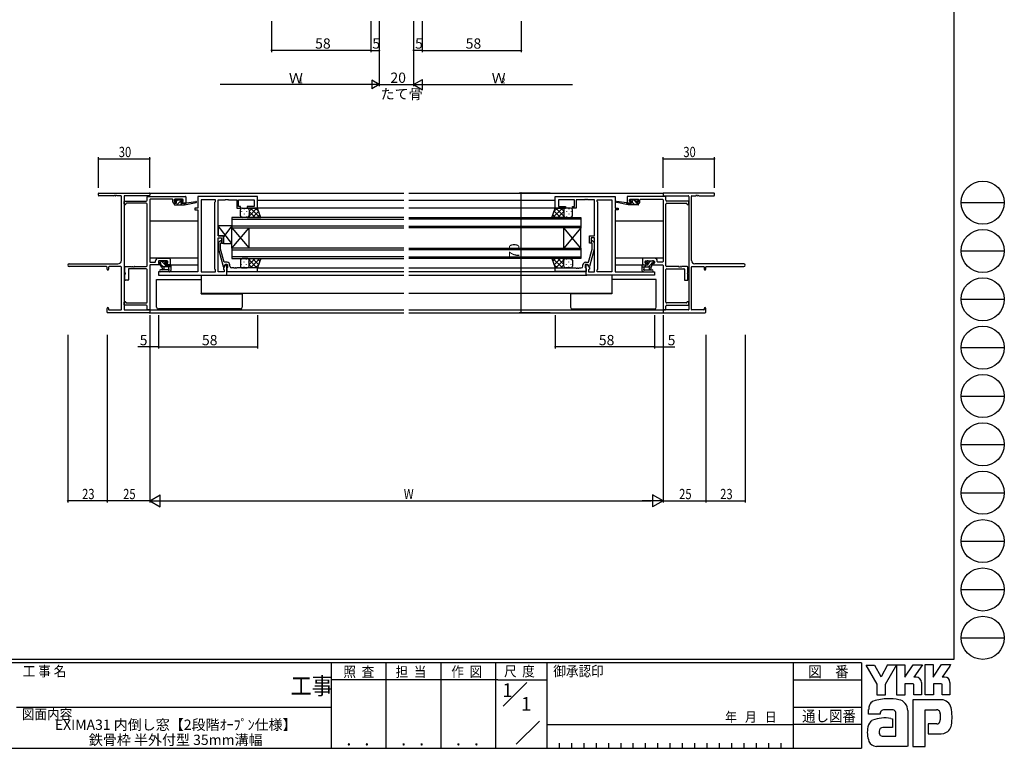
# Model space of a CAD drawing. Extents: x 0 to 1133, y 0 to 806.
# Drawn here: x 558 to 1133, y 0 to 426 of the extents above; entities that cross this region are included whole.
import ezdxf
from ezdxf.enums import TextEntityAlignment as Align

# ---------------------------------------------------------------- set-up
doc = ezdxf.new("R2010")
doc.units = 0
for name, color, linetype in [('USER1', 3, 'CONTINUOUS'), ('YKK_11', 7, 'CONTINUOUS'), ('YKK_12', 2, 'CONTINUOUS'), ('YKK_13', 4, 'CONTINUOUS'), ('YKK_D', 6, 'CONTINUOUS'), ('YKK_ZWAK', 7, 'CONTINUOUS')]:
    doc.layers.add(name, color=color, linetype=linetype)
doc.styles.get("Standard").update_dxf_attribs({"font": 'ROMANS.SHX', "bigfont": 'EXTFONT.SHX'})
doc.styles.add('YKK_OSSTYLE1', font='romans.shx', dxfattribs={"width": 0.9, "bigfont": 'EXTFONT.SHX'})

# ---------------------------------------------------------------- blocks, each defined once
blk = doc.blocks.new('A201')
at = {"layer": 'YKK_ZWAK', "color": 254, "linetype": 'Continuous'}
for p, q in [((571, 410), (571, 35)), ((571, 35), (21, 35)), ((544, 34), (21, 34)), ((389, 34), (389, 9)), ((437, 34), (437, 9)), ((452, 34), (452, 9)), ((524, 34), (524, 9)), ((544, 34), (544, 9)), ((548.59, 27.71), (545.31, 33.35)), ((545.31, 33.35), (547.82, 33.35)), ((547.82, 33.35), (549.62, 29.99)), ((551.6, 33.43), (549.77, 29.88)), ((554.19, 33.43), (550.95, 27.7)), ((551.6, 33.43), (554.19, 33.43)), ((554.33, 24.55), (554.33, 33.41)), ((554.33, 33.41), (556.63, 33.41)), ((556.63, 29.77), (559.04, 33.45)), ((556.63, 33.41), (556.63, 29.77)), ((559.04, 33.45), (561.77, 33.45)), ((561.77, 33.45), (559.24, 29.78)), ((562.55, 24.63), (562.55, 33.49)), ((562.55, 33.49), (564.89, 33.49)), ((564.89, 29.78), (567.34, 33.49)), ((564.89, 33.49), (564.89, 29.78)), ((567.34, 33.49), (570.04, 33.49)), ((569.77, 33.02), (567.54, 29.84)), ((570.04, 33.49), (569.77, 33.02)), ((549.62, 29.99), (549.77, 29.88)), ((559.99, 29.78), (559.24, 29.78)), ((568.29, 29.84), (567.54, 29.84)), ((548.59, 24.53), (548.59, 27.71)), ((550.95, 27.7), (550.95, 24.53)), ((558.98, 27.87), (556.7, 27.87)), ((556.7, 27.87), (556.7, 24.55)), ((559.29, 27.75), (558.98, 27.87)), ((559.29, 24.61), (559.29, 27.75)), ((561.53, 28.24), (561.53, 24.61)), ((567.26, 27.89), (564.99, 27.89)), ((564.99, 27.89), (564.99, 24.63)), ((567.57, 27.77), (567.26, 27.89)), ((567.57, 24.65), (567.57, 27.77)), ((569.83, 28.24), (569.83, 24.65)), ((550.95, 24.53), (548.59, 24.53)), ((556.7, 24.55), (554.33, 24.55)), ((559.02, 23.22), (559.02, 9.57)), ((567.3, 23.22), (559.02, 23.22)), ((561.53, 24.61), (559.29, 24.61)), ((564.99, 24.63), (562.55, 24.63)), ((567.57, 24.68), (567.61, 24.65)), ((569.83, 24.65), (567.57, 24.65)), ((524, 21), (544, 21)), ((546.08, 18.95), (546.08, 20.33)), ((553.25, 20.28), (550.61, 20.23)), ((562.61, 9.57), (562.61, 20.24)), ((562.61, 20.24), (565.93, 20.24)), ((549.41, 18.95), (546.08, 18.95)), ((552.55, 17.73), (553.05, 17.62)), ((553.05, 17.62), (553.05, 15.05)), ((554.02, 12.52), (554.02, 19.47)), ((557.51, 20.01), (557.51, 9.59)), ((566.98, 19.17), (566.99, 17.29)), ((452, 16), (524, 16)), ((553.05, 15.05), (550.2, 15.05)), ((566.01, 16.15), (563.48, 16.15)), ((563.48, 16.15), (563.48, 13.2)), ((550, 12.52), (554.02, 12.52)), ((553.71, 12.52), (553.96, 12.52)), ((554.02, 12.52), (554.02, 12.52)), ((563.48, 13.2), (567.28, 13.2)), ((567.28, 13.2), (568.06, 13.37)), ((21, 9), (544, 9)), ((549.41, 9.53), (548.34, 9.53)), ((557.28, 9.55), (549.41, 9.53)), ((557.51, 9.59), (557.28, 9.55)), ((559.02, 9.57), (562.05, 9.57)), ((562.05, 9.57), (562.61, 9.57))]:
    blk.add_line(p, q, dxfattribs=at)
at = {"layer": 'YKK_ZWAK', "color": 8, "linetype": 'Continuous'}
for p, q in [((573.13, 168.56), (585.73, 168.56)), ((573.13, 154.42), (585.73, 154.42)), ((573.13, 140.28), (585.73, 140.28)), ((573.13, 126.14), (585.73, 126.14)), ((573.13, 112), (585.73, 112)), ((573.13, 97.86), (585.73, 97.86)), ((573.13, 83.72), (585.73, 83.72)), ((573.13, 69.58), (585.73, 69.58)), ((573.13, 55.44), (585.73, 55.44)), ((573.13, 41.3), (585.73, 41.3))]:
    blk.add_line(p, q, dxfattribs=at)
at = {"layer": 'YKK_ZWAK', "color": 131, "linetype": 'Continuous'}
for p, q in [((405, 34), (405, 9)), ((421, 34), (421, 9)), ((437.7, 29), (389, 29)), ((437.7, 29), (452, 29)), ((524, 29), (544, 29)), ((439.26, 21.33), (446.19, 28.25)), ((297, 21), (389, 21)), ((443.05, 10.18), (449.85, 16.98)), ((544, 16), (524, 16)), ((455.6, 10.5), (455.6, 9)), ((459.2, 10.5), (459.2, 9)), ((462.8, 10.5), (462.8, 9)), ((466.4, 10.5), (466.4, 9)), ((470, 10.5), (470, 9)), ((473.6, 10.5), (473.6, 9)), ((477.2, 10.5), (477.2, 9)), ((480.8, 10.5), (480.8, 9)), ((484.4, 10.5), (484.4, 9)), ((488, 10.5), (488, 9)), ((491.6, 10.5), (491.6, 9)), ((495.2, 10.5), (495.2, 9)), ((498.8, 10.5), (498.8, 9)), ((502.4, 10.5), (502.4, 9)), ((506, 10.5), (506, 9)), ((509.6, 10.5), (509.6, 9)), ((513.2, 10.5), (513.2, 9)), ((516.8, 10.5), (516.8, 9)), ((520.4, 10.5), (520.4, 9))]:
    blk.add_line(p, q, dxfattribs=at)
at = {"layer": 'YKK_ZWAK', "color": 8, "linetype": 'Continuous'}
for centre in [(579.43, 168.56), (579.43, 154.42), (579.43, 140.28), (579.43, 126.14), (579.43, 112), (579.43, 97.86), (579.43, 83.72), (579.43, 69.58), (579.43, 55.44), (579.43, 41.3)]:
    blk.add_circle(centre, 6.3, dxfattribs=at)
at = {"layer": 'YKK_ZWAK', "color": 254, "linetype": 'Continuous'}
for centre, radius, start, end in [((559.99, 28.24), 1.54, 0.0017, 89.996), ((568.29, 28.29), 1.54, 0.0017, 89.996), ((551.66, 10.86), 12.63, 89.8916, 109.3085), ((552.03, 8.67), 14.82, 78.7801, 91.4694), ((554.38, 20.07), 3.18, 40.6642, 80.3169), ((567.19, 20.11), 3.1, 14.4457, 87.0875), ((549.69, 20.31), 3.6, 158.4108, 179.7178), ((548, 21.1), 1.75, 109.0213, 161.5126), ((550.51, 19.02), 1.21, 85.5055, 126.7804), ((552.9, 19.18), 1.16, 14.7552, 72.4499), ((554.22, 20.08), 3.29, 358.7806, 38.7656), ((566.05, 19.37), 0.878, 16.4312, 96.9166), ((555.55, 18.15), 14.9, 350.9903, 10.6762), ((550.8, 8.39), 9.51, 79.381, 112.0583), ((550.91, 18.99), 1.51, 138.4638, 181.7136), ((564.38, 18.85), 2.62, 4.9342, 17.0355), ((564.36, 17.54), 2.64, 343.6902, 354.7536), ((553.61, 13.72), 7.92, 168.7637, 199.8008), ((548.59, 14.77), 2.79, 121.8271, 169.0847), ((550.21, 14.01), 1.03, 90.3395, 178.0364), ((566.01, 17.08), 0.933, 269.9547, 342.9014), ((567.24, 16.32), 3.07, 285.4429, 349.9045), ((550.84, 13.77), 1.69, 171.082, 216.7192), ((550.18, 13.6), 1.09, 230.9728, 260.7549), ((548.6, 12.25), 2.73, 207.3144, 263.5946)]:
    blk.add_arc(centre, radius, start, end, dxfattribs=at)
at = {"layer": 'YKK_ZWAK', "color": 131, "linetype": 'Continuous', "style": 'YKK_OSSTYLE1', "width": 0.9}
for s, height, p in [('工 事 名', 3, (298.87, 30.05)), ('照  査', 3, (392.56, 29.87)), ('担  当', 3, (407.82, 29.87)), ('作  図', 3, (424.09, 29.88)), ('尺  度', 3, (439.51, 30.04)), ('御承認印', 3, (453.91, 30.05)), ('図\u3000番', 3.2, (528.43, 29.81)), ('図面内容', 3, (298.58, 17.47)), ('通し図番', 3.2, (526.63, 16.8)), ('年   月   日', 2.828, (504.13, 16.74)), (' ． ．', 3.5, (392.18, 9.75)), (' ． ．', 3.5, (408.18, 9.75)), (' ． ．', 3.5, (424.18, 9.75))]:
    blk.add_text(s, height=height, dxfattribs=at).set_placement(p)
at = {"layer": 'YKK_ZWAK', "color": 254, "linetype": 'Continuous', "style": 'YKK_OSSTYLE1', "width": 0.9}
blk.add_text('工事', height=5, dxfattribs=at).set_placement((377.17, 24.75))

msp = doc.modelspace()

# ---------------------------------------------------------------- linework, layer by layer
at = {"layer": 'YKK_11', "linetype": 'ByBlock', "lineweight": -2, "ltscale": 0.5}
for p, q in [((603.96, 323.37), (603.96, 324.4)), ((604.26, 324.7), (633.66, 324.7)), ((613.01, 323.07), (604.26, 323.07)), ((614.01, 323.07), (613.92, 323.07)), ((617.03, 323.07), (614.92, 323.07)), ((617.33, 285.33), (617.33, 322.77)), ((618.96, 322.77), (618.96, 256.63)), ((633.66, 323.07), (619.26, 323.07)), ((632.33, 320.5), (632.33, 322.4)), ((632.63, 322.7), (654.66, 322.7)), ((633.96, 324.4), (633.96, 323.37)), ((654.96, 322.4), (654.96, 319.1)), ((912.96, 322.4), (912.96, 319.1)), ((935.29, 322.7), (913.26, 322.7)), ((933.96, 324.4), (933.96, 323.37)), ((963.66, 324.7), (934.26, 324.7)), ((934.26, 323.07), (948.66, 323.07)), ((935.59, 320.5), (935.59, 322.4)), ((948.96, 322.77), (948.96, 256.63)), ((950.59, 285.33), (950.59, 322.77)), ((950.89, 323.07), (953.01, 323.07)), ((953.92, 323.07), (954.01, 323.07)), ((954.92, 323.07), (963.66, 323.07)), ((963.96, 323.37), (963.96, 324.4)), ((618.96, 318.3), (618.96, 319.7)), ((619.26, 320), (631.83, 320)), ((619.66, 318), (619.26, 318)), ((619.96, 318.4), (619.96, 318.3)), ((631.83, 318.7), (620.26, 318.7)), ((632.33, 282.2), (632.33, 318.2)), ((633.96, 320.77), (633.96, 284.63)), ((647.16, 321.07), (634.26, 321.07)), ((647.46, 319.3), (647.46, 320.77)), ((649.06, 318.8), (647.96, 318.8)), ((648.26, 320.77), (648.26, 319.9)), ((653.16, 321.07), (648.56, 321.07)), ((648.56, 319.6), (649.06, 319.6)), ((649.36, 319.3), (649.36, 319.1)), ((652.36, 319.1), (652.36, 319.3)), ((652.66, 319.6), (653.16, 319.6)), ((654.66, 318.8), (652.66, 318.8)), ((653.46, 319.9), (653.46, 320.77)), ((913.26, 318.8), (915.26, 318.8)), ((914.46, 319.9), (914.46, 320.77)), ((914.76, 321.07), (919.36, 321.07)), ((915.26, 319.6), (914.76, 319.6)), ((915.56, 319.1), (915.56, 319.3)), ((918.56, 319.3), (918.56, 319.1)), ((919.36, 319.6), (918.86, 319.6)), ((918.86, 318.8), (919.96, 318.8)), ((919.66, 320.77), (919.66, 319.9)), ((920.46, 319.3), (920.46, 320.77)), ((920.76, 321.07), (933.66, 321.07)), ((933.96, 320.77), (933.96, 284.63)), ((935.59, 282.2), (935.59, 318.2)), ((948.66, 320), (936.09, 320)), ((936.09, 318.7), (947.66, 318.7)), ((947.96, 318.4), (947.96, 318.3)), ((948.26, 318), (948.66, 318)), ((948.96, 318.3), (948.96, 319.7)), ((586.78, 283.33), (615.33, 283.33)), ((633.96, 282.4), (633.96, 256.7)), ((634.26, 284.33), (637.06, 284.33)), ((639.86, 282.7), (634.26, 282.7)), ((637.36, 284.63), (637.36, 285.1)), ((638.86, 286.6), (645.46, 286.6)), ((638.99, 284.67), (638.99, 283.8)), ((644.16, 284.97), (639.29, 284.97)), ((639.29, 283.5), (639.86, 283.5)), ((640.16, 283.2), (640.16, 283)), ((643.16, 283), (643.16, 283.2)), ((643.46, 283.5), (644.16, 283.5)), ((645.66, 282.7), (643.46, 282.7)), ((644.46, 283.8), (644.46, 284.67)), ((645.96, 286.1), (645.96, 283)), ((921.96, 286.1), (921.96, 283)), ((922.26, 282.7), (924.46, 282.7)), ((929.06, 286.6), (922.46, 286.6)), ((923.46, 283.8), (923.46, 284.67)), ((923.76, 284.97), (928.63, 284.97)), ((924.46, 283.5), (923.76, 283.5)), ((924.76, 283), (924.76, 283.2)), ((927.76, 283.2), (927.76, 283)), ((928.63, 283.5), (928.06, 283.5)), ((928.06, 282.7), (933.66, 282.7)), ((928.93, 284.67), (928.93, 283.8)), ((930.56, 284.63), (930.56, 285.1)), ((933.66, 284.33), (930.86, 284.33)), ((933.96, 282.4), (933.96, 256.7)), ((981.15, 283.33), (952.59, 283.33)), ((608.66, 281.7), (586.78, 281.7)), ((608.96, 280.15), (608.96, 281.4)), ((609.86, 281.4), (609.86, 280.15)), ((617.03, 281.7), (610.16, 281.7)), ((617.33, 256.63), (617.33, 281.4)), ((619.46, 278.16), (619.46, 281.4)), ((619.46, 274), (619.46, 277.24)), ((619.76, 281.7), (623.01, 281.7)), ((621.46, 280.1), (621.46, 274)), ((631.83, 280.4), (621.76, 280.4)), ((623.92, 281.7), (624.01, 281.7)), ((624.92, 281.7), (631.83, 281.7)), ((632.33, 260.9), (632.33, 279.9)), ((935.59, 260.9), (935.59, 279.9)), ((943.01, 281.7), (936.09, 281.7)), ((936.09, 280.4), (946.16, 280.4)), ((944.01, 281.7), (943.92, 281.7)), ((948.16, 281.7), (944.92, 281.7)), ((946.46, 280.1), (946.46, 274)), ((948.46, 278.16), (948.46, 281.4)), ((948.46, 274), (948.46, 277.24)), ((950.59, 256.63), (950.59, 281.4)), ((950.89, 281.7), (957.76, 281.7)), ((958.06, 281.4), (958.06, 280.15)), ((958.96, 280.15), (958.96, 281.4)), ((959.26, 281.7), (981.15, 281.7)), ((621.16, 273.7), (619.76, 273.7)), ((946.76, 273.7), (948.16, 273.7)), ((618.96, 259.4), (618.96, 260.8)), ((619.26, 261.1), (619.66, 261.1)), ((631.83, 259.1), (619.26, 259.1)), ((619.96, 260.8), (619.96, 260.7)), ((620.26, 260.4), (631.83, 260.4)), ((947.66, 260.4), (936.09, 260.4)), ((936.09, 259.1), (948.66, 259.1)), ((947.96, 260.8), (947.96, 260.7)), ((948.66, 261.1), (948.26, 261.1)), ((948.96, 259.4), (948.96, 260.8)), ((608.96, 255), (608.96, 257.25)), ((633.66, 254.7), (609.26, 254.7)), ((609.86, 257.25), (609.86, 256.63)), ((610.16, 256.33), (617.03, 256.33)), ((619.26, 256.33), (633.66, 256.33)), ((632.33, 256.7), (632.33, 258.6)), ((633.66, 256.4), (632.63, 256.4)), ((633.96, 256.03), (633.96, 255)), ((933.96, 256.03), (933.96, 255)), ((934.26, 256.4), (935.29, 256.4)), ((948.66, 256.33), (934.26, 256.33)), ((934.26, 254.7), (958.66, 254.7)), ((935.59, 256.7), (935.59, 258.6)), ((957.76, 256.33), (950.89, 256.33)), ((958.06, 257.25), (958.06, 256.63)), ((958.96, 255), (958.96, 257.25))]:
    msp.add_line(p, q, dxfattribs=at)
at = {"layer": 'YKK_11', "color": 0, "linetype": 'ByBlock', "ltscale": 0.5}
for p, q in [((696.96, 322.7), (661.96, 322.7)), ((661.96, 322.7), (661.96, 315.9)), ((696.96, 315.9), (696.96, 322.7)), ((870.96, 315.9), (870.96, 322.7)), ((870.96, 322.7), (905.96, 322.7)), ((905.96, 322.7), (905.96, 315.9)), ((663.89, 320.77), (663.89, 278.63)), ((672.46, 320.77), (663.89, 320.77)), ((663.89, 320.77), (663.89, 278.63)), ((672.03, 319.27), (672.46, 319.7)), ((672.03, 280.13), (672.03, 319.27)), ((672.46, 319.7), (672.46, 320.77)), ((673.96, 299.6), (673.96, 320.77)), ((673.96, 320.77), (678.01, 320.77)), ((678.01, 320.77), (678.19, 320.89)), ((678.19, 320.89), (678.74, 320.89)), ((678.74, 320.89), (678.92, 320.77)), ((678.92, 320.77), (679.01, 320.77)), ((679.01, 320.77), (679.19, 320.89)), ((679.19, 320.89), (679.74, 320.89)), ((679.74, 320.89), (679.92, 320.77)), ((679.92, 320.77), (684.76, 320.77)), ((684.76, 320.77), (684.76, 315.9)), ((685.76, 316.9), (685.76, 320.77)), ((685.76, 320.77), (695.03, 320.77)), ((686.96, 316.9), (685.76, 316.9)), ((686.96, 315.9), (686.96, 316.9)), ((695.03, 316.9), (690.96, 316.9)), ((690.96, 316.9), (690.96, 315.9)), ((695.03, 320.77), (695.03, 316.9)), ((882.16, 320.77), (872.89, 320.77)), ((872.89, 320.77), (872.89, 316.9)), ((872.89, 316.9), (876.96, 316.9)), ((876.96, 316.9), (876.96, 315.9)), ((880.96, 315.9), (880.96, 316.9)), ((880.96, 316.9), (882.16, 316.9)), ((882.16, 316.9), (882.16, 320.77)), ((888.01, 320.77), (883.16, 320.77)), ((883.16, 320.77), (883.16, 315.9)), ((888.19, 320.89), (888.01, 320.77)), ((888.74, 320.89), (888.19, 320.89)), ((888.92, 320.77), (888.74, 320.89)), ((889.01, 320.77), (888.92, 320.77)), ((889.19, 320.89), (889.01, 320.77)), ((889.74, 320.89), (889.19, 320.89)), ((889.92, 320.77), (889.74, 320.89)), ((893.96, 320.77), (889.92, 320.77)), ((893.96, 299.6), (893.96, 320.77)), ((895.46, 319.7), (895.46, 320.77)), ((895.46, 320.77), (904.03, 320.77)), ((895.89, 319.27), (895.46, 319.7)), ((895.89, 280.13), (895.89, 319.27)), ((904.03, 320.77), (904.03, 278.63)), ((904.03, 320.77), (904.03, 278.63)), ((661.96, 315.9), (660.26, 315.9)), ((660.26, 315.9), (660.26, 314.9)), ((660.26, 314.9), (661.96, 314.9)), ((661.96, 314.9), (661.96, 278.63)), ((684.76, 315.9), (686.96, 315.9)), ((690.96, 315.9), (696.96, 315.9)), ((876.96, 315.9), (870.96, 315.9)), ((883.16, 315.9), (880.96, 315.9)), ((905.96, 315.9), (907.66, 315.9)), ((907.66, 314.9), (905.96, 314.9)), ((905.96, 314.9), (905.96, 278.63)), ((907.66, 315.9), (907.66, 314.9)), ((676.96, 299.6), (673.96, 299.6)), ((676.96, 295.4), (676.96, 299.6)), ((890.96, 295.4), (890.96, 299.6)), ((890.96, 299.6), (893.96, 299.6)), ((673.96, 278.63), (673.96, 298.6)), ((673.96, 298.6), (675.96, 298.6)), ((674.94, 296.53), (674.16, 295.75)), ((674.16, 295.75), (674.16, 291.8)), ((675.36, 295.25), (675.79, 295.68)), ((675.36, 291.96), (675.36, 295.25)), ((675.96, 298.6), (675.96, 295.4)), ((675.96, 295.4), (676.96, 295.4)), ((891.96, 295.4), (890.96, 295.4)), ((893.96, 298.6), (891.96, 298.6)), ((891.96, 298.6), (891.96, 295.4)), ((892.56, 295.25), (892.14, 295.68)), ((892.56, 291.96), (892.56, 295.25)), ((892.99, 296.53), (893.76, 295.75)), ((893.76, 295.75), (893.76, 291.8)), ((893.96, 278.63), (893.96, 298.6)), ((674.16, 291.8), (676.87, 281.7)), ((677.44, 284.2), (675.36, 291.96)), ((890.48, 284.2), (892.56, 291.96)), ((893.76, 291.8), (891.06, 281.7)), ((678.16, 282.9), (677.03, 280.94)), ((679.26, 284.2), (677.44, 284.2)), ((677.47, 281.7), (678.16, 282.9)), ((678.16, 282.9), (679.46, 282.9)), ((678.96, 282.9), (678.16, 282.9)), ((678.96, 276.7), (678.96, 282.9)), ((679.46, 282.9), (679.46, 281.1)), ((680.76, 281.9), (680.76, 282.7)), ((887.16, 281.9), (887.16, 282.7)), ((889.76, 282.9), (888.46, 282.9)), ((888.46, 282.9), (888.46, 281.1)), ((888.66, 284.2), (890.48, 284.2)), ((888.96, 276.7), (888.96, 282.9)), ((888.96, 282.9), (889.76, 282.9)), ((889.76, 282.9), (890.89, 280.94)), ((890.46, 281.7), (889.76, 282.9)), ((661.96, 278.63), (638.96, 278.63)), ((638.96, 278.63), (638.96, 276.7)), ((638.96, 276.7), (678.96, 276.7)), ((663.89, 278.63), (672.46, 278.63)), ((672.46, 279.7), (672.03, 280.13)), ((672.46, 278.63), (672.46, 279.7)), ((677.46, 278.63), (673.96, 278.63)), ((676.87, 281.7), (677.47, 281.7)), ((677.03, 280.94), (677.03, 280.13)), ((677.03, 280.13), (677.46, 279.7)), ((677.46, 279.7), (677.46, 278.63)), ((679.26, 280.9), (678.96, 280.6)), ((678.96, 280.6), (678.96, 278.9)), ((678.96, 278.9), (696.96, 278.9)), ((679.46, 281.1), (679.26, 280.9)), ((683.01, 280.9), (681.76, 280.9)), ((683.19, 280.78), (683.01, 280.9)), ((683.74, 280.78), (683.19, 280.78)), ((683.92, 280.9), (683.74, 280.78)), ((684.01, 280.9), (683.92, 280.9)), ((684.19, 280.78), (684.01, 280.9)), ((684.74, 280.78), (684.19, 280.78)), ((684.92, 280.9), (684.74, 280.78)), ((696.96, 280.9), (684.92, 280.9)), ((696.96, 278.9), (696.96, 280.9)), ((870.96, 278.9), (870.96, 280.9)), ((870.96, 280.9), (883.01, 280.9)), ((888.96, 278.9), (870.96, 278.9)), ((883.01, 280.9), (883.19, 280.78)), ((883.19, 280.78), (883.74, 280.78)), ((883.74, 280.78), (883.92, 280.9)), ((883.92, 280.9), (884.01, 280.9)), ((884.01, 280.9), (884.19, 280.78)), ((884.19, 280.78), (884.74, 280.78)), ((884.74, 280.78), (884.92, 280.9)), ((884.92, 280.9), (886.16, 280.9)), ((888.46, 281.1), (888.66, 280.9)), ((888.66, 280.9), (888.96, 280.6)), ((888.96, 280.6), (888.96, 278.9)), ((928.96, 276.7), (888.96, 276.7)), ((891.06, 281.7), (890.46, 281.7)), ((890.89, 280.13), (890.46, 279.7)), ((890.46, 279.7), (890.46, 278.63)), ((890.46, 278.63), (893.96, 278.63)), ((890.89, 280.94), (890.89, 280.13)), ((895.46, 279.7), (895.89, 280.13)), ((895.46, 278.63), (895.46, 279.7)), ((904.03, 278.63), (895.46, 278.63)), ((905.96, 278.63), (928.96, 278.63)), ((928.96, 278.63), (928.96, 276.7))]:
    msp.add_line(p, q, dxfattribs=at)
at = {"layer": 'YKK_11', "linetype": 'ByBlock', "lineweight": -2, "ltscale": 0.5}
for centre, radius, start, end in [((604.26, 324.4), 0.3, 90, 180), ((604.26, 323.37), 0.3, 180, 270), ((613.01, 323.27), 0.2, 270, 336.42182), ((613.46, 323.07), 0.3, 23.57818, 156.42182), ((613.92, 323.27), 0.2, 203.57818, 270), ((614.01, 323.27), 0.2, 270, 336.42182), ((614.46, 323.07), 0.3, 23.57818, 156.42182), ((614.92, 323.27), 0.2, 203.57818, 270), ((617.03, 322.77), 0.3, 360, 90), ((619.26, 322.77), 0.3, 90, 180), ((632.63, 322.4), 0.3, 90, 180), ((633.66, 324.4), 0.3, 0, 90), ((633.66, 323.37), 0.3, 270, 0), ((654.66, 322.4), 0.3, 0, 90), ((913.26, 322.4), 0.3, 90, 180), ((934.26, 324.4), 0.3, 90, 180), ((934.26, 323.37), 0.3, 180, 270), ((935.29, 322.4), 0.3, 0, 90), ((948.66, 322.77), 0.3, 0, 90), ((950.89, 322.77), 0.3, 90, 180), ((953.01, 323.27), 0.2, 270, 336.42182), ((953.46, 323.07), 0.3, 23.57818, 156.42182), ((953.92, 323.27), 0.2, 203.57818, 270), ((954.01, 323.27), 0.2, 270, 336.42182), ((954.46, 323.07), 0.3, 23.57818, 156.42182), ((954.92, 323.27), 0.2, 203.57818, 270), ((963.66, 324.4), 0.3, 0, 90), ((963.66, 323.37), 0.3, 270, 360), ((619.26, 319.7), 0.3, 90, 180), ((619.26, 318.3), 0.3, 180, 270), ((619.66, 318.3), 0.3, 270, 0), ((620.26, 318.4), 0.3, 90, 180), ((631.83, 320.5), 0.5, 270, 0), ((631.83, 318.2), 0.5, 0, 90), ((634.26, 320.77), 0.3, 90, 180), ((647.16, 320.77), 0.3, 0, 90), ((647.96, 319.3), 0.5, 180, 270), ((648.56, 320.77), 0.3, 90, 180), ((648.56, 319.9), 0.3, 180, 270), ((649.06, 319.3), 0.3, 0, 90), ((649.06, 319.1), 0.3, 270, 0), ((652.66, 319.3), 0.3, 90, 180), ((652.66, 319.1), 0.3, 180, 270), ((653.16, 320.77), 0.3, 360, 90), ((653.16, 319.9), 0.3, 270, 0), ((654.66, 319.1), 0.3, 270, 0), ((913.26, 319.1), 0.3, 180, 270), ((914.76, 320.77), 0.3, 90, 180), ((914.76, 319.9), 0.3, 180, 270), ((915.26, 319.3), 0.3, 0, 90), ((915.26, 319.1), 0.3, 270, 0), ((918.86, 319.3), 0.3, 90, 180), ((918.86, 319.1), 0.3, 180, 270), ((919.36, 320.77), 0.3, 0, 90), ((919.36, 319.9), 0.3, 270, 360), ((919.96, 319.3), 0.5, 270, 0), ((920.76, 320.77), 0.3, 90, 180), ((933.66, 320.77), 0.3, 0, 90), ((936.09, 320.5), 0.5, 180, 270), ((936.09, 318.2), 0.5, 90, 180), ((947.66, 318.4), 0.3, 360, 90), ((948.26, 318.3), 0.3, 180, 270), ((948.66, 319.7), 0.3, 0, 90), ((948.66, 318.3), 0.3, 270, 0), ((586.78, 282.51), 0.815, 90, 270), ((615.33, 285.33), 2, 270, 0), ((631.83, 282.2), 0.5, 270, 0), ((634.26, 284.63), 0.3, 180, 270), ((634.26, 282.4), 0.3, 90, 180), ((637.06, 284.63), 0.3, 270, 0), ((638.86, 285.1), 1.5, 90, 180), ((639.29, 284.67), 0.3, 90, 180), ((639.29, 283.8), 0.3, 180, 270), ((639.86, 283.2), 0.3, 360, 90), ((639.86, 283), 0.3, 270, 0), ((643.46, 283.2), 0.3, 90, 180), ((643.46, 283), 0.3, 180, 270), ((644.16, 284.67), 0.3, 0, 90), ((644.16, 283.8), 0.3, 270, 360), ((645.46, 286.1), 0.5, 0, 90), ((645.66, 283), 0.3, 270, 360), ((922.46, 286.1), 0.5, 90, 180), ((922.26, 283), 0.3, 180, 270), ((923.76, 284.67), 0.3, 90, 180), ((923.76, 283.8), 0.3, 180, 270), ((924.46, 283.2), 0.3, 0, 90), ((924.46, 283), 0.3, 270, 0), ((928.06, 283.2), 0.3, 90, 180), ((928.06, 283), 0.3, 180, 270), ((928.63, 284.67), 0.3, 0, 90), ((928.63, 283.8), 0.3, 270, 360), ((929.06, 285.1), 1.5, 360, 90), ((930.86, 284.63), 0.3, 180, 270), ((933.66, 284.63), 0.3, 270, 0), ((933.66, 282.4), 0.3, 0, 90), ((936.09, 282.2), 0.5, 180, 270), ((952.59, 285.33), 2, 180, 270), ((981.15, 282.51), 0.815, 270, 90), ((608.66, 281.4), 0.3, 0, 90), ((609.41, 280.15), 0.45, 180, 0), ((610.16, 281.4), 0.3, 90, 180), ((617.03, 281.4), 0.3, 0, 90), ((619.76, 281.4), 0.3, 90, 180), ((619.66, 278.16), 0.2, 180, 246.42182), ((619.66, 277.24), 0.2, 113.57818, 180), ((619.46, 277.7), 0.3, 293.57818, 66.42182), ((621.76, 280.1), 0.3, 90, 180), ((623.01, 281.5), 0.2, 23.57818, 90), ((623.46, 281.7), 0.3, 203.57818, 336.42182), ((623.92, 281.5), 0.2, 90, 156.42182), ((624.01, 281.5), 0.2, 23.57818, 90), ((624.46, 281.7), 0.3, 203.57818, 336.42182), ((624.92, 281.5), 0.2, 90, 156.42182), ((631.83, 279.9), 0.5, 0, 90), ((936.09, 279.9), 0.5, 90, 180), ((943.01, 281.5), 0.2, 23.57818, 90), ((943.46, 281.7), 0.3, 203.57818, 336.42182), ((943.92, 281.5), 0.2, 90, 156.42182), ((944.01, 281.5), 0.2, 23.57818, 90), ((944.46, 281.7), 0.3, 203.57818, 336.42182), ((944.92, 281.5), 0.2, 90, 156.42182), ((946.16, 280.1), 0.3, 360, 90), ((948.16, 281.4), 0.3, 0, 90), ((948.46, 277.7), 0.3, 113.57818, 246.42182), ((948.26, 278.16), 0.2, 293.57818, 360), ((948.26, 277.24), 0.2, 360, 66.42182), ((950.89, 281.4), 0.3, 90, 180), ((957.76, 281.4), 0.3, 0, 90), ((958.51, 280.15), 0.45, 180, 0), ((959.26, 281.4), 0.3, 90, 180), ((619.76, 274), 0.3, 180, 270), ((621.16, 274), 0.3, 270, 0), ((946.76, 274), 0.3, 180, 270), ((948.16, 274), 0.3, 270, 0), ((619.26, 260.8), 0.3, 90, 180), ((619.26, 259.4), 0.3, 180, 270), ((619.66, 260.8), 0.3, 360, 90), ((620.26, 260.7), 0.3, 180, 270), ((631.83, 260.9), 0.5, 270, 0), ((631.83, 258.6), 0.5, 0, 90), ((936.09, 260.9), 0.5, 180, 270), ((936.09, 258.6), 0.5, 90, 180), ((947.66, 260.7), 0.3, 270, 0), ((948.26, 260.8), 0.3, 90, 180), ((948.66, 260.8), 0.3, 360, 90), ((948.66, 259.4), 0.3, 270, 0), ((609.41, 257.25), 0.45, 0, 180), ((609.26, 255), 0.3, 180, 270), ((610.16, 256.63), 0.3, 180, 270), ((617.03, 256.63), 0.3, 270, 360), ((619.26, 256.63), 0.3, 180, 270), ((632.63, 256.7), 0.3, 180, 270), ((633.66, 256.7), 0.3, 270, 0), ((633.66, 256.03), 0.3, 0, 90), ((633.66, 255), 0.3, 270, 360), ((934.26, 256.7), 0.3, 180, 270), ((934.26, 256.03), 0.3, 90, 180), ((934.26, 255), 0.3, 180, 270), ((935.29, 256.7), 0.3, 270, 0), ((948.66, 256.63), 0.3, 270, 0), ((950.89, 256.63), 0.3, 180, 270), ((957.76, 256.63), 0.3, 270, 0), ((958.51, 257.25), 0.45, 0, 180), ((958.66, 255), 0.3, 270, 360)]:
    msp.add_arc(centre, radius, start, end, dxfattribs=at)
at = {"layer": 'YKK_11', "color": 0, "linetype": 'ByBlock', "ltscale": 0.5}
for centre, radius, start, end in [((675.36, 296.1), 0.6, 314.99999, 135.00001), ((892.56, 296.1), 0.6, 44.99999, 225.00001), ((679.26, 282.7), 1.5, 0.00001, 89.99999), ((888.66, 282.7), 1.5, 90.00001, 179.99999), ((681.76, 281.9), 1, 180.00001, 269.99999), ((886.16, 281.9), 1, 270.00001, 359.99999)]:
    msp.add_arc(centre, radius, start, end, dxfattribs=at)
at = {"layer": 'YKK_12', "ltscale": 1.5}
for p, q in [((633.66, 324.7), (782.46, 324.7)), ((785.46, 324.7), (934.26, 324.7)), ((696.96, 320.5), (782.46, 320.5)), ((785.46, 320.5), (870.96, 320.5)), ((782.46, 315.9), (696.46, 315.9)), ((871.46, 315.9), (785.46, 315.9)), ((633.96, 308.5), (661.96, 308.5)), ((782.46, 310.4), (681.96, 310.4)), ((681.96, 310.4), (681.96, 304.4)), ((681.96, 309.4), (782.46, 309.4)), ((782.46, 305.4), (681.96, 305.4)), ((785.46, 310.4), (885.96, 310.4)), ((885.96, 309.4), (785.46, 309.4)), ((785.46, 305.4), (885.96, 305.4)), ((885.96, 310.4), (885.96, 304.4)), ((905.96, 308.5), (933.96, 308.5)), ((681.96, 304.4), (782.46, 304.4)), ((681.96, 292.4), (681.96, 304.4)), ((681.96, 292.4), (691.96, 304.4)), ((681.96, 304.4), (691.96, 292.4)), ((691.96, 292.4), (691.96, 304.4)), ((885.96, 304.4), (785.46, 304.4)), ((875.96, 292.4), (875.96, 304.4)), ((885.96, 292.4), (875.96, 304.4)), ((885.96, 304.4), (875.96, 292.4)), ((885.96, 292.4), (885.96, 304.4)), ((782.46, 292.4), (681.96, 292.4)), ((681.96, 292.4), (681.96, 286.4)), ((681.96, 291.4), (782.46, 291.4)), ((785.46, 292.4), (885.96, 292.4)), ((885.96, 291.4), (785.46, 291.4)), ((885.96, 292.4), (885.96, 286.4)), ((661.96, 286.6), (633.96, 286.6)), ((645.66, 282.7), (661.96, 282.7)), ((782.46, 287.4), (681.96, 287.4)), ((681.96, 286.4), (782.46, 286.4)), ((785.46, 287.4), (885.96, 287.4)), ((885.96, 286.4), (785.46, 286.4)), ((933.96, 286.6), (905.96, 286.6)), ((905.96, 282.7), (922.26, 282.7)), ((663.89, 276.7), (663.89, 266.1)), ((678.45, 276.7), (782.46, 276.7)), ((679.26, 278.9), (782.46, 278.9)), ((696.66, 280.9), (782.46, 280.9)), ((785.46, 280.9), (871.26, 280.9)), ((785.46, 278.9), (888.66, 278.9)), ((785.46, 276.7), (889.4, 276.7)), ((904.03, 276.7), (904.03, 266.1)), ((663.89, 266.1), (782.46, 266.1)), ((785.46, 266.1), (904.03, 266.1)), ((633.66, 254.7), (782.46, 254.7)), ((633.96, 256.33), (782.46, 256.33)), ((785.46, 256.33), (933.96, 256.33)), ((785.46, 254.7), (934.26, 254.7))]:
    msp.add_line(p, q, dxfattribs=at)
at = {"layer": 'YKK_13', "ltscale": 1.5}
for p, q in [((648.26, 318.1), (648.26, 318.5)), ((648.56, 320.2), (648.56, 320.7)), ((648.56, 318.8), (649.66, 318.8)), ((648.56, 317.8), (654.26, 317.8)), ((648.86, 321), (649.36, 321)), ((649.66, 319.9), (648.86, 319.9)), ((649.56, 320.8), (651.56, 320.8)), ((649.66, 318.8), (649.66, 319.9)), ((651.76, 321), (652.36, 321)), ((652.06, 319.44), (652.06, 318.8)), ((652.06, 318.8), (654.26, 318.8)), ((652.86, 319.9), (652.53, 319.9)), ((652.58, 320.91), (653.08, 320.41)), ((654.26, 317.8), (661.02, 319.21)), ((654.26, 318.8), (654.35, 318.81)), ((654.26, 317.8), (654.26, 318.8)), ((655.38, 318.97), (660.92, 319.8)), ((913.67, 317.8), (906.91, 319.21)), ((912.55, 318.97), (907.01, 319.8)), ((913.67, 318.8), (913.58, 318.81)), ((915.86, 318.8), (913.67, 318.8)), ((913.67, 317.8), (913.67, 318.8)), ((919.36, 317.8), (913.67, 317.8)), ((915.35, 320.91), (914.85, 320.41)), ((915.06, 319.9), (915.4, 319.9)), ((916.16, 321), (915.56, 321)), ((915.86, 319.44), (915.86, 318.8)), ((918.36, 320.8), (916.36, 320.8)), ((918.26, 318.8), (918.26, 319.9)), ((918.26, 319.9), (919.06, 319.9)), ((919.36, 318.8), (918.26, 318.8)), ((919.06, 321), (918.56, 321)), ((919.36, 320.2), (919.36, 320.7)), ((919.66, 318.1), (919.66, 318.5)), ((686.96, 311.4), (686.96, 314.9)), ((687.96, 315.9), (690.96, 315.9)), ((696.96, 315.9), (690.96, 315.9)), ((691.96, 314.9), (691.96, 311.4)), ((698.93, 310.4), (696.96, 315.9)), ((869, 310.4), (870.96, 315.9)), ((870.96, 315.9), (876.96, 315.9)), ((875.96, 314.9), (875.96, 311.4)), ((879.96, 315.9), (876.96, 315.9)), ((880.96, 311.4), (880.96, 314.9)), ((681.96, 305.6), (673.96, 305.6)), ((673.96, 305.6), (673.96, 299.6)), ((681.96, 295.1), (673.96, 305.6)), ((681.96, 305.6), (676.96, 299.04)), ((681.96, 295.1), (681.96, 305.6)), ((690.96, 310.4), (687.96, 310.4)), ((690.96, 310.4), (698.93, 310.4)), ((876.96, 310.4), (869, 310.4)), ((876.96, 310.4), (879.96, 310.4)), ((673.96, 299.6), (676.96, 299.6)), ((676.96, 299.6), (676.96, 295.1)), ((676.96, 295.1), (681.96, 295.1)), ((639.26, 284.17), (639.26, 284.67)), ((639.56, 284.97), (640.06, 284.97)), ((640.46, 283.87), (639.56, 283.87)), ((640.26, 284.77), (642.36, 284.77)), ((640.46, 281.97), (640.46, 283.87)), ((642.56, 284.97), (643.16, 284.97)), ((642.86, 283.41), (642.86, 282.47)), ((642.86, 282.47), (645.16, 282.47)), ((643.66, 283.87), (643.33, 283.87)), ((643.38, 284.88), (643.88, 284.38)), ((645.36, 282.67), (645.96, 282.67)), ((646.26, 282.37), (646.26, 279.41)), ((686.96, 285.4), (686.96, 281.9)), ((690.96, 286.4), (687.96, 286.4)), ((690.96, 286.4), (698.93, 286.4)), ((691.96, 281.9), (691.96, 285.4)), ((698.93, 286.4), (696.96, 280.9)), ((876.96, 286.4), (869, 286.4)), ((869, 286.4), (870.96, 280.9)), ((875.96, 281.9), (875.96, 285.4)), ((876.96, 286.4), (879.96, 286.4)), ((880.96, 285.4), (880.96, 281.9)), ((921.66, 282.37), (921.66, 279.41)), ((922.56, 282.67), (921.96, 282.67)), ((925.06, 282.47), (922.76, 282.47)), ((924.55, 284.88), (924.05, 284.38)), ((924.26, 283.87), (924.6, 283.87)), ((925.36, 284.97), (924.76, 284.97)), ((925.06, 283.41), (925.06, 282.47)), ((927.66, 284.77), (925.56, 284.77)), ((927.46, 281.97), (927.46, 283.87)), ((927.46, 283.87), (928.36, 283.87)), ((928.36, 284.97), (927.86, 284.97)), ((928.66, 284.17), (928.66, 284.67)), ((644.53, 279.8), (640.28, 279.8)), ((645.46, 278.6), (640.28, 278.6)), ((646.26, 281.47), (640.96, 281.47)), ((641.06, 281.47), (641.17, 280.33)), ((642.26, 281.47), (642.16, 280.33)), ((645.06, 280.29), (645.06, 281.47)), ((645.65, 278.67), (646.08, 279.02)), ((687.96, 280.9), (690.96, 280.9)), ((696.96, 280.9), (690.96, 280.9)), ((870.96, 280.9), (876.96, 280.9)), ((879.96, 280.9), (876.96, 280.9)), ((921.66, 281.47), (926.96, 281.47)), ((922.28, 278.67), (921.85, 279.02)), ((922.47, 278.6), (927.65, 278.6)), ((922.86, 280.29), (922.86, 281.47)), ((923.4, 279.8), (927.65, 279.8)), ((925.66, 281.47), (925.77, 280.33)), ((926.86, 281.47), (926.76, 280.33)), ((637.96, 257.9), (637.96, 274.1)), ((637.96, 274.1), (638.96, 274.1)), ((638.96, 274.1), (663.89, 274.1)), ((928.96, 274.1), (904.03, 274.1)), ((929.96, 274.1), (928.96, 274.1)), ((929.96, 257.9), (929.96, 274.1)), ((663.96, 266.1), (663.96, 265.8)), ((663.96, 265.8), (686.96, 265.8)), ((686.96, 265.8), (687.96, 265.8)), ((687.96, 265.8), (687.96, 266.1)), ((687.96, 265.8), (687.96, 257.9)), ((879.96, 265.8), (879.96, 266.1)), ((879.96, 265.8), (879.96, 257.9)), ((880.96, 265.8), (879.96, 265.8)), ((903.96, 265.8), (880.96, 265.8)), ((903.96, 266.1), (903.96, 265.8)), ((686.96, 256.9), (638.96, 256.9)), ((880.96, 256.9), (928.96, 256.9))]:
    msp.add_line(p, q, dxfattribs=at)
at = {"layer": 'YKK_13'}
for p, q in [((650.42, 320.8), (649.52, 319.9)), ((651.82, 319.95), (649.67, 317.8)), ((652.91, 318.8), (651.91, 317.8)), ((652.68, 320.81), (652.01, 320.14)), ((654.26, 317.9), (654.16, 317.8)), ((915.25, 317.8), (914.25, 318.8)), ((915.4, 319.9), (914.87, 320.43)), ((917.5, 317.8), (915.86, 319.43)), ((918.26, 319.28), (916.74, 320.8)), ((919.61, 317.93), (918.74, 318.8)), ((919.36, 320.42), (918.79, 321)), ((687.63, 314.06), (687.63, 313.86)), ((687.63, 311.03), (687.63, 310.83)), ((689.04, 315.48), (689.04, 315.28)), ((689.04, 312.45), (689.04, 312.25)), ((690.46, 314.06), (690.46, 313.86)), ((690.46, 311.03), (690.46, 310.83)), ((690.97, 315.9), (690.97, 315.9)), ((691.87, 315.31), (691.87, 315.28)), ((691.87, 312.45), (691.87, 312.25)), ((693.79, 315.9), (691.96, 314.07)), ((696.62, 315.9), (691.96, 311.24)), ((695.48, 310.4), (691.96, 313.92)), ((692.65, 310.4), (691.96, 311.09)), ((698.31, 310.4), (692.81, 315.9)), ((697.62, 314.07), (693.95, 310.4)), ((697.7, 313.84), (695.64, 315.9)), ((698.36, 311.98), (696.78, 310.4)), ((869.57, 311.98), (871.15, 310.4)), ((869.62, 310.4), (875.12, 315.9)), ((870.23, 313.84), (872.29, 315.9)), ((870.31, 314.07), (873.98, 310.4)), ((871.31, 315.9), (875.96, 311.24)), ((872.44, 310.4), (875.96, 313.92)), ((874.13, 315.9), (875.96, 314.07)), ((875.27, 310.4), (875.96, 311.09)), ((876.05, 315.31), (876.05, 315.28)), ((876.05, 312.45), (876.05, 312.25)), ((876.96, 315.9), (876.96, 315.9)), ((877.47, 314.06), (877.47, 313.86)), ((877.47, 311.03), (877.47, 310.83)), ((878.88, 315.48), (878.88, 315.28)), ((878.88, 312.45), (878.88, 312.25)), ((880.3, 314.06), (880.3, 313.86)), ((880.3, 311.03), (880.3, 310.83)), ((641.76, 281.47), (640.46, 282.77)), ((642.86, 282.62), (640.71, 284.77)), ((643.81, 283.91), (642.76, 284.97)), ((644.01, 281.47), (643.01, 282.47)), ((646.26, 281.47), (645.18, 282.55)), ((687.63, 285.76), (687.63, 285.96)), ((687.63, 282.73), (687.63, 282.93)), ((689.04, 284.35), (689.04, 284.55)), ((690.46, 285.76), (690.46, 285.96)), ((690.46, 282.73), (690.46, 282.93)), ((691.87, 284.35), (691.87, 284.55)), ((692.65, 286.4), (691.96, 285.71)), ((695.48, 286.4), (691.96, 282.88)), ((696.62, 280.9), (691.96, 285.56)), ((693.79, 280.9), (691.96, 282.73)), ((698.31, 286.4), (692.81, 280.9)), ((697.62, 282.73), (693.95, 286.4)), ((697.7, 282.96), (695.64, 280.9)), ((698.36, 284.82), (696.78, 286.4)), ((869.57, 284.82), (871.15, 286.4)), ((869.62, 286.4), (875.12, 280.9)), ((870.23, 282.96), (872.29, 280.9)), ((870.31, 282.73), (873.98, 286.4)), ((871.31, 280.9), (875.96, 285.56)), ((872.44, 286.4), (875.96, 282.88)), ((874.13, 280.9), (875.96, 282.73)), ((875.27, 286.4), (875.96, 285.71)), ((876.05, 284.35), (876.05, 284.55)), ((877.47, 285.76), (877.47, 285.96)), ((877.47, 282.73), (877.47, 282.93)), ((878.88, 284.35), (878.88, 284.55)), ((880.3, 285.76), (880.3, 285.96)), ((880.3, 282.73), (880.3, 282.93)), ((922.11, 282.67), (921.66, 282.22)), ((924.16, 282.47), (923.16, 281.47)), ((926.46, 284.77), (925.06, 283.38)), ((927.46, 283.53), (925.4, 281.47)), ((928.66, 284.73), (927.8, 283.87)), ((689.04, 281.32), (689.04, 281.52)), ((690.97, 280.9), (690.97, 280.9)), ((691.87, 281.48), (691.87, 281.52)), ((876.05, 281.48), (876.05, 281.52)), ((876.96, 280.9), (876.96, 280.9)), ((878.88, 281.32), (878.88, 281.52))]:
    msp.add_line(p, q, dxfattribs=at)
at = {"layer": 'YKK_13', "ltscale": 1.5}
for centre, radius, start, end in [((648.56, 318.5), 0.3, 90, 180), ((648.56, 318.1), 0.3, 180, 270), ((648.86, 320.7), 0.3, 90, 180), ((648.86, 320.2), 0.3, 180, 270), ((649.36, 320.8), 0.2, 0, 90), ((651.76, 320.8), 0.2, 90, 180), ((652.06, 319.9), 0.25, 33.05573, 236.94427), ((651.76, 319.44), 0.3, 0, 56.94427), ((652.53, 320.2), 0.3, 213.05573, 270), ((652.36, 320.7), 0.3, 45, 90), ((652.86, 320.2), 0.3, 270, 45), ((654.4, 318.52), 0.3, 39.19754, 99.19754), ((654.86, 318.9), 0.3, 219.19754, 338.44936), ((655.42, 318.68), 0.3, 98.44936, 158.44936), ((660.96, 319.5), 0.3, 281.74981, 98.44936), ((906.97, 319.5), 0.3, 81.55064, 258.25019), ((912.51, 318.68), 0.3, 21.55064, 81.55064), ((913.07, 318.9), 0.3, 201.55064, 320.80246), ((913.53, 318.52), 0.3, 80.80246, 140.80246), ((915.06, 320.2), 0.3, 135, 270), ((915.56, 320.7), 0.3, 90, 135), ((915.4, 320.2), 0.3, 270, 326.94427), ((915.86, 319.9), 0.25, 303.05573, 146.94427), ((916.16, 319.44), 0.3, 123.05573, 180), ((916.16, 320.8), 0.2, 0, 90), ((918.56, 320.8), 0.2, 90, 180), ((919.06, 320.7), 0.3, 0, 90), ((919.06, 320.2), 0.3, 270, 0), ((919.36, 318.5), 0.3, 0, 90), ((919.36, 318.1), 0.3, 270, 0), ((687.96, 314.9), 1, 89.9999, 179.9999), ((687.96, 311.4), 1, 179.9999, 269.9999), ((690.96, 314.9), 1, 359.9999, 89.9999), ((690.96, 311.4), 1, 269.9999, 359.9999), ((876.96, 314.9), 1, 90.0001, 180.0001), ((876.96, 311.4), 1, 180.0001, 270.0001), ((879.96, 314.9), 1, 0.0001, 90.0001), ((879.96, 311.4), 1, 270.0001, 0.0001), ((639.56, 284.67), 0.3, 90, 180), ((639.56, 284.17), 0.3, 180, 270), ((640.06, 284.77), 0.2, 0, 90), ((642.56, 284.77), 0.2, 90, 180), ((642.86, 283.87), 0.25, 33.05573, 236.94427), ((642.56, 283.41), 0.3, 0, 56.94427), ((643.33, 284.17), 0.3, 213.05573, 270), ((643.16, 284.67), 0.3, 45, 90), ((643.66, 284.17), 0.3, 270, 45), ((645.36, 282.47), 0.2, 90, 180), ((645.96, 282.37), 0.3, 0, 90), ((687.96, 285.4), 1, 90.00024, 180.00024), ((690.96, 285.4), 1, 0.00024, 90.00024), ((876.96, 285.4), 1, 89.99976, 179.99976), ((879.96, 285.4), 1, 359.99976, 89.99976), ((921.96, 282.37), 0.3, 90, 180), ((922.56, 282.47), 0.2, 0, 90), ((924.26, 284.17), 0.3, 135, 270), ((924.76, 284.67), 0.3, 90, 135), ((924.6, 284.17), 0.3, 270, 326.94427), ((925.06, 283.87), 0.25, 303.05573, 146.94427), ((925.36, 283.41), 0.3, 123.05573, 180), ((925.36, 284.77), 0.2, 0, 90), ((927.86, 284.77), 0.2, 90, 180), ((928.36, 284.67), 0.3, 0, 90), ((928.36, 284.17), 0.3, 270, 0), ((640.28, 279.2), 0.6, 90, 270), ((640.96, 281.97), 0.5, 180, 270), ((641.66, 280.37), 0.5, 185.09207, 354.90793), ((644.53, 279.5), 0.3, 26.74368, 90), ((645.06, 279.77), 0.3, 206.74368, 60), ((645.36, 280.29), 0.3, 180, 240), ((645.46, 278.9), 0.3, 270, 309.23454), ((645.76, 279.41), 0.5, 309.23454, 0), ((687.96, 281.9), 1, 180.00024, 270.00024), ((690.96, 281.9), 1, 270.00024, 0.00024), ((876.96, 281.9), 1, 179.99976, 269.99976), ((879.96, 281.9), 1, 269.99976, 359.99976), ((922.16, 279.41), 0.5, 180, 230.76546), ((922.47, 278.9), 0.3, 230.76546, 270), ((922.86, 279.77), 0.3, 120, 333.25632), ((922.56, 280.29), 0.3, 300, 0), ((923.4, 279.5), 0.3, 90, 153.25632), ((926.26, 280.37), 0.5, 185.09207, 354.90793), ((926.96, 281.97), 0.5, 270, 0), ((927.65, 279.2), 0.6, 270, 90), ((638.96, 257.9), 1, 180, 270), ((686.96, 257.9), 1, 270, 0), ((880.96, 257.9), 1, 180, 270), ((928.96, 257.9), 1, 270, 0)]:
    msp.add_arc(centre, radius, start, end, dxfattribs=at)
msp.add_ellipse((664.06, 271.4), major_axis=(0, 5.6), ratio=0.022664, start_param=3.141593, end_param=3.470651, dxfattribs=at)
at = {"layer": 'YKK_13', "ltscale": 1.5, "extrusion": (0, 0, -1)}
msp.add_ellipse((903.87, 271.4), major_axis=(0, 5.6), ratio=0.022664, start_param=3.141593, end_param=3.470651, dxfattribs=at)
at = {"layer": 'YKK_D'}
for p, q in [((705.12, 425.13), (705.12, 407.13)), ((763.12, 425.13), (763.12, 407.13)), ((763.12, 425.13), (763.12, 407.13)), ((768.12, 425.13), (768.12, 387.13)), ((768.12, 425.13), (768.12, 387.13)), ((768.12, 425.13), (768.12, 407.13)), ((788.12, 425.13), (788.12, 387.13)), ((788.12, 425.13), (788.12, 387.13)), ((788.12, 425.13), (788.12, 407.13)), ((793.12, 425.13), (793.12, 407.13)), ((793.12, 425.13), (793.12, 407.13)), ((851.12, 425.13), (851.12, 407.13)), ((763.12, 408.13), (705.12, 408.13)), ((763.12, 408.13), (768.12, 408.13)), ((793.12, 408.13), (788.12, 408.13)), ((793.12, 408.13), (851.12, 408.13)), ((763.12, 388.13), (675.12, 388.13)), ((768.12, 388.13), (759.46, 388.13)), ((768.12, 388.13), (763.79, 390.63)), ((763.79, 390.63), (763.79, 385.63)), ((768.12, 388.13), (763.79, 385.63)), ((768.12, 388.13), (788.12, 388.13)), ((788.12, 388.13), (793.32, 391.13)), ((788.12, 388.13), (793.32, 385.13)), ((788.12, 388.13), (798.52, 388.13)), ((793.32, 385.13), (793.32, 391.13)), ((794.12, 388.13), (881.12, 388.13)), ((603.96, 327.7), (603.96, 345.7)), ((633.96, 327.7), (633.96, 345.7)), ((933.96, 327.7), (933.96, 345.7)), ((963.96, 327.7), (963.96, 345.7)), ((603.96, 344.7), (633.96, 344.7)), ((933.96, 344.7), (963.96, 344.7)), ((867.96, 324.7), (849.96, 324.7)), ((850.96, 254.7), (850.96, 324.7)), ((633.96, 253.33), (633.96, 233.7)), ((638.96, 253.33), (638.96, 233.7)), ((638.96, 253.33), (638.96, 233.7)), ((696.96, 253.33), (696.96, 233.7)), ((867.96, 254.7), (849.96, 254.7)), ((870.96, 253.33), (870.96, 233.7)), ((928.96, 253.33), (928.96, 233.7)), ((928.96, 253.33), (928.96, 233.7)), ((933.96, 253.33), (933.96, 233.7)), ((585.96, 241.7), (585.96, 143.7)), ((608.96, 241.7), (608.96, 143.7)), ((608.96, 241.7), (608.96, 143.7)), ((633.96, 241.7), (633.96, 143.7)), ((633.96, 241.7), (633.96, 143.7)), ((933.96, 241.7), (933.96, 143.7)), ((933.96, 241.7), (933.96, 143.7)), ((958.96, 241.7), (958.96, 143.7)), ((958.96, 241.7), (958.96, 143.7)), ((981.96, 241.7), (981.96, 143.7)), ((633.96, 234.7), (627.06, 234.7)), ((638.96, 234.7), (633.96, 234.7)), ((638.96, 234.7), (696.96, 234.7)), ((928.96, 234.7), (870.96, 234.7)), ((928.96, 234.7), (933.96, 234.7)), ((933.96, 234.7), (940.86, 234.7)), ((608.96, 144.7), (585.96, 144.7)), ((633.96, 144.7), (608.96, 144.7)), ((640.96, 144.7), (926.96, 144.7)), ((933.96, 144.7), (958.96, 144.7)), ((958.96, 144.7), (981.96, 144.7))]:
    msp.add_line(p, q, dxfattribs=at)
at = {"layer": 'YKK_D', "lineweight": -2}
for p, q in [((633.96, 144.7), (640.03, 148.2)), ((633.96, 144.7), (640.03, 141.2)), ((633.96, 144.7), (646.09, 144.7)), ((640.03, 141.2), (640.03, 148.2)), ((933.96, 144.7), (921.84, 144.7)), ((927.9, 148.2), (927.9, 141.2)), ((933.96, 144.7), (927.9, 148.2)), ((933.96, 144.7), (927.9, 141.2))]:
    msp.add_line(p, q, dxfattribs=at)
at = {"layer": 'YKK_D', "linetype": 'ByBlock', "const_width": 0.85}
for points in [[(705.23, 408.13, 1), (705.02, 408.13, 1)], [(763.02, 408.13, 1), (763.23, 408.13, 1)], [(763.23, 408.13, 1), (763.02, 408.13, 1)], [(768.02, 408.13, 1), (768.23, 408.13, 1)], [(788.23, 408.13, 1), (788.02, 408.13, 1)], [(793.23, 408.13, 1), (793.02, 408.13, 1)], [(793.02, 408.13, 1), (793.23, 408.13, 1)], [(851.02, 408.13, 1), (851.23, 408.13, 1)], [(604.07, 344.7, 1), (603.86, 344.7, 1)], [(633.86, 344.7, 1), (634.07, 344.7, 1)], [(934.07, 344.7, 1), (933.86, 344.7, 1)], [(963.86, 344.7, 1), (964.07, 344.7, 1)], [(850.96, 324.59, 1), (850.96, 324.81, 1)], [(850.96, 254.81, 1), (850.96, 254.59, 1)], [(634.07, 234.7, 1), (633.86, 234.7, 1)], [(638.86, 234.7, 1), (639.07, 234.7, 1)], [(639.07, 234.7, 1), (638.86, 234.7, 1)], [(696.86, 234.7, 1), (697.07, 234.7, 1)], [(871.07, 234.7, 1), (870.86, 234.7, 1)], [(929.07, 234.7, 1), (928.86, 234.7, 1)], [(928.86, 234.7, 1), (929.07, 234.7, 1)], [(933.86, 234.7, 1), (934.07, 234.7, 1)], [(586.07, 144.7, 1), (585.86, 144.7, 1)], [(609.07, 144.7, 1), (608.86, 144.7, 1)], [(608.86, 144.7, 1), (609.07, 144.7, 1)], [(958.86, 144.7, 1), (959.07, 144.7, 1)], [(959.07, 144.7, 1), (958.86, 144.7, 1)], [(981.86, 144.7, 1), (982.07, 144.7, 1)]]:
    msp.add_lwpolyline(points, format="xyb", close=True, dxfattribs=at)

# ---------------------------------------------------------------- block references
at = {"layer": 'YKK_ZWAK', "xscale": 1.999999999998, "yscale": 1.999999999998, "zscale": 1.999999999998}
msp.add_blockref('A201', (-38, -18), dxfattribs=at)

# ---------------------------------------------------------------- texts
at = {"layer": 'USER1'}
msp.add_text('たて骨', height=6, dxfattribs=at).set_placement((768.89, 379.65))
at = {"layer": 'USER1', "color": 3}
msp.add_text('1', height=8, dxfattribs=at).set_placement((840, 30))
for s, height, p in [('1', 8, (854, 26)), ('EXIMA31 内倒し窓【2段階ｵｰﾌﾟﾝ仕様】', 6, (649.11, 13.79)), ('鉄骨枠 半外付型 35mm溝幅', 6, (649.11, 4.96))]:
    msp.add_text(s, height=height, dxfattribs=at).set_placement(p, align=Align.MIDDLE_CENTER)
at = {"layer": 'YKK_D'}
for s, height, p in [('58', 6, (730.6, 409.13)), ('5', 6, (764.02, 409.13)), ('5', 6, (789.02, 409.13)), ('58', 6, (818.6, 409.13)), ('Ｗ', 6, (715.28, 388.93)), ('1', 3, (721.04, 388.93)), ('20', 6, (774.6, 389.13)), ('Ｗ', 6, (833.78, 388.93)), ('2', 3, (839.54, 388.93)), ('58', 6, (664.44, 235.7)), ('58', 6, (896.44, 235.7)), ('5', 6, (628.06, 235.7)), ('5', 6, (936.66, 235.7))]:
    msp.add_text(s, height=height, dxfattribs=at).set_placement(p)
at = {"layer": 'YKK_D', "width": 0.8}
for s, p in [('30', (615.83, 345.7)), ('30', (945.83, 345.7)), ('23', (594.38, 145.7)), ('25', (618.38, 145.7)), ('W', (782.43, 145.7)), ('25', (943.38, 145.7)), ('23', (967.38, 145.7))]:
    msp.add_text(s, height=6, dxfattribs=at).set_placement(p)
at = {"layer": 'YKK_D'}
msp.add_text('70', height=6, rotation=90, dxfattribs=at).set_placement((849.96, 286.18))

doc.saveas('drawing.dxf')
